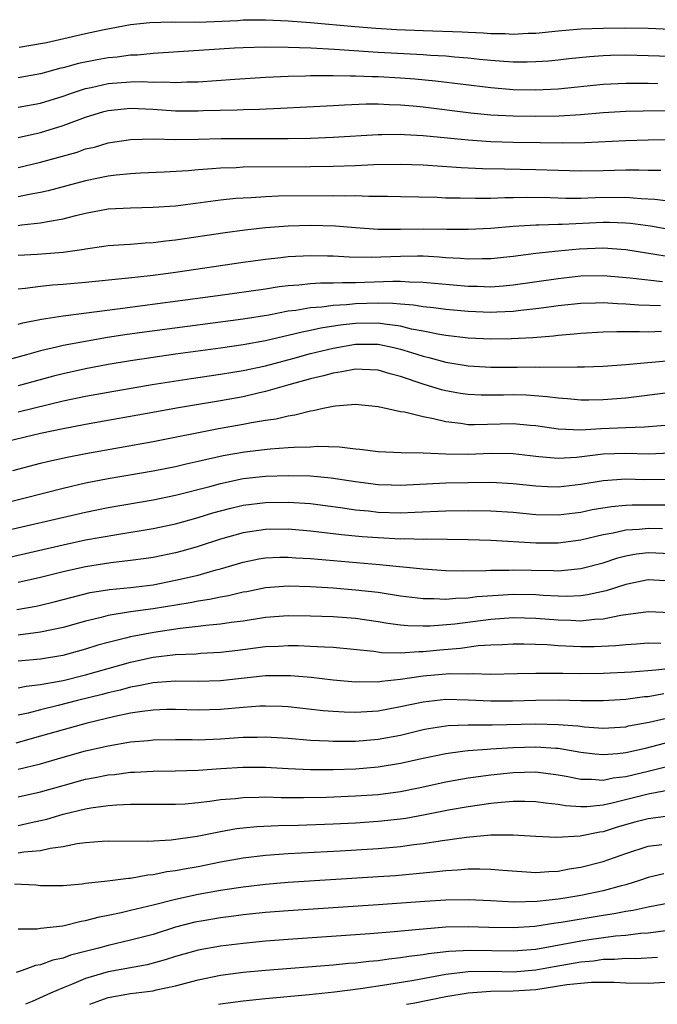
# Model space of a CAD drawing. Units: inches. Extents: x 2622000 to 2625000, y 1497000 to 1500000.
# Drawn here: x 2623071 to 2623128, y 1497000 to 1497088 of the extents above; entities that cross this region are included whole.
import ezdxf

# ---------------------------------------------------------------- set-up
doc = ezdxf.new("R2010")
doc.units = ezdxf.units.IN
doc.header["$MEASUREMENT"] = 0
doc.layers.add('LD26221497_2ft', color=215, linetype='Continuous')

msp = doc.modelspace()

# ---------------------------------------------------------------- linework, layer by layer
at = {"layer": 'LD26221497_2ft'}
for points, elevation in [([(2623071.088, 1497085.088), (2623073, 1497085.42), (2623073.519, 1497085.519), (2623077, 1497086.304), (2623078.66, 1497086.66), (2623081, 1497087.104), (2623082.71, 1497087.29), (2623084.666, 1497087.333), (2623085, 1497087.317), (2623086.668, 1497087.332), (2623087, 1497087.323), (2623090.527, 1497087.473), (2623091, 1497087.513), (2623092.487, 1497087.513), (2623093, 1497087.533), (2623095, 1497087.443), (2623097, 1497087.285), (2623100.927, 1497086.927), (2623102.781, 1497086.781), (2623104.665, 1497086.665), (2623107, 1497086.567), (2623110.464, 1497086.464), (2623111, 1497086.427), (2623112.374, 1497086.374), (2623113, 1497086.32), (2623114.301, 1497086.302), (2623115, 1497086.258), (2623116.332, 1497086.332), (2623117, 1497086.346), (2623119, 1497086.544), (2623121, 1497086.706), (2623123, 1497086.778), (2623125, 1497086.8), (2623127, 1497086.779), (2623129, 1497086.702)], 8112), ([(2623129, 1497084.264), (2623127, 1497084.334), (2623125, 1497084.365), (2623123.663, 1497084.337), (2623123, 1497084.312), (2623121.769, 1497084.231), (2623119.952, 1497084.048), (2623119, 1497083.937), (2623118.145, 1497083.855), (2623117, 1497083.772), (2623116.243, 1497083.757), (2623115, 1497083.769), (2623114.18, 1497083.82), (2623113, 1497083.92), (2623111.992, 1497084.008), (2623111, 1497084.121), (2623109.794, 1497084.206), (2623109, 1497084.29), (2623107.641, 1497084.359), (2623107, 1497084.415), (2623103, 1497084.627), (2623099.127, 1497084.873), (2623097.013, 1497084.987), (2623095, 1497085.06), (2623093, 1497085.084), (2623091, 1497085.042), (2623090.225, 1497085), (2623083.453, 1497084.546), (2623083, 1497084.537), (2623081.609, 1497084.391), (2623081, 1497084.376), (2623079.79, 1497084.21), (2623079, 1497084.141), (2623078.024, 1497083.976), (2623076.355, 1497083.645), (2623075, 1497083.263), (2623074.783, 1497083.217), (2623073, 1497082.732), (2623071, 1497082.374)], 8114), ([(2623071, 1497079.743), (2623073, 1497080.121), (2623075, 1497080.734), (2623075.744, 1497081), (2623077, 1497081.408), (2623077.502, 1497081.502), (2623079, 1497081.849), (2623081, 1497082.013), (2623082.036, 1497082.036), (2623083, 1497081.992), (2623084.01, 1497082.01), (2623085, 1497081.949), (2623086.003, 1497082.002), (2623087, 1497082.014), (2623090.249, 1497082.249), (2623093, 1497082.414), (2623095, 1497082.511), (2623096.544, 1497082.544), (2623097, 1497082.569), (2623098.559, 1497082.559), (2623099, 1497082.578), (2623100.53, 1497082.53), (2623101, 1497082.542), (2623102.471, 1497082.471), (2623103, 1497082.47), (2623105, 1497082.358), (2623106.265, 1497082.265), (2623108.094, 1497082.094), (2623113, 1497081.497), (2623115, 1497081.339), (2623117, 1497081.305), (2623119, 1497081.401), (2623123, 1497081.796), (2623125, 1497081.895), (2623125.883, 1497081.883), (2623127, 1497081.892), (2623127.87, 1497081.87)], 8116), ([(2623071, 1497077.065), (2623073, 1497077.494), (2623075, 1497078.113), (2623077, 1497078.875), (2623078.634, 1497079.366), (2623079, 1497079.46), (2623081, 1497079.676), (2623083, 1497079.585), (2623085, 1497079.439), (2623087, 1497079.425), (2623087.449, 1497079.45), (2623090.471, 1497079.529), (2623091, 1497079.559), (2623092.41, 1497079.59), (2623094.334, 1497079.666), (2623099, 1497079.91), (2623100.022, 1497079.978), (2623101.949, 1497080.051), (2623103, 1497080.047), (2623103.993, 1497079.993), (2623105, 1497079.978), (2623106.12, 1497079.88), (2623107, 1497079.791), (2623111.247, 1497079.247), (2623113, 1497079.087), (2623114.986, 1497078.986), (2623117, 1497078.957), (2623119.08, 1497079), (2623121, 1497079.109), (2623123, 1497079.272), (2623125, 1497079.399), (2623126.559, 1497079.441), (2623129, 1497079.459)], 8118), ([(2623071, 1497074.387), (2623073, 1497074.856), (2623076.237, 1497075.764), (2623077, 1497076.039), (2623077.787, 1497076.213), (2623079, 1497076.578), (2623081, 1497076.886), (2623083.072, 1497076.928), (2623085, 1497076.883), (2623087, 1497076.911), (2623089.036, 1497076.964), (2623095, 1497076.979), (2623097, 1497077.015), (2623099, 1497077.09), (2623103, 1497077.327), (2623103.322, 1497077.322), (2623105, 1497077.361), (2623105.331, 1497077.331), (2623107, 1497077.247), (2623111, 1497076.839), (2623113, 1497076.715), (2623115, 1497076.651), (2623117.399, 1497076.601), (2623119.419, 1497076.581), (2623121.382, 1497076.618), (2623125, 1497076.802), (2623127, 1497076.849), (2623129, 1497076.872)], 8120), ([(2623128.134, 1497074.134), (2623127, 1497074.134), (2623126.16, 1497074.16), (2623125, 1497074.15), (2623123, 1497074.093), (2623121, 1497074.057), (2623119, 1497074.112), (2623117, 1497074.187), (2623114.232, 1497074.232), (2623112.283, 1497074.283), (2623110.37, 1497074.37), (2623107, 1497074.61), (2623105, 1497074.668), (2623102.626, 1497074.626), (2623101, 1497074.553), (2623099, 1497074.487), (2623097, 1497074.442), (2623091, 1497074.408), (2623090.367, 1497074.368), (2623089, 1497074.335), (2623088.262, 1497074.262), (2623087, 1497074.19), (2623086.103, 1497074.103), (2623083.974, 1497073.973), (2623081.887, 1497073.887), (2623081, 1497073.833), (2623079.704, 1497073.704), (2623079, 1497073.611), (2623077, 1497073.214), (2623073.676, 1497072.325), (2623073, 1497072.17), (2623071.992, 1497071.992), (2623071, 1497071.774)], 8122), ([(2623071, 1497069.245), (2623071.293, 1497069.293), (2623073, 1497069.464), (2623073.6, 1497069.6), (2623075, 1497069.833), (2623076.138, 1497070.138), (2623077, 1497070.337), (2623079, 1497070.711), (2623081, 1497070.821), (2623083, 1497070.852), (2623084.997, 1497070.997), (2623089, 1497071.512), (2623090.338, 1497071.662), (2623091, 1497071.706), (2623091.728, 1497071.728), (2623093, 1497071.817), (2623094.138, 1497071.862), (2623099, 1497071.912), (2623100.125, 1497071.875), (2623101, 1497071.892), (2623102.164, 1497071.836), (2623103.837, 1497071.837), (2623105, 1497071.801), (2623108.259, 1497071.742), (2623109, 1497071.708), (2623110.297, 1497071.703), (2623111.656, 1497071.656), (2623113, 1497071.681), (2623114.273, 1497071.727), (2623115, 1497071.721), (2623116.249, 1497071.751), (2623118.276, 1497071.724), (2623119.674, 1497071.674), (2623121, 1497071.669), (2623122.279, 1497071.721), (2623125, 1497071.745), (2623126.376, 1497071.624), (2623127.583, 1497071.583), (2623129, 1497071.411)], 8124), ([(2623071, 1497066.598), (2623072.701, 1497066.702), (2623075, 1497066.88), (2623076.862, 1497067.139), (2623077, 1497067.172), (2623078.613, 1497067.387), (2623079, 1497067.454), (2623080.44, 1497067.56), (2623081, 1497067.583), (2623082.307, 1497067.693), (2623083, 1497067.714), (2623084.136, 1497067.864), (2623085, 1497067.949), (2623089.395, 1497068.605), (2623091.151, 1497068.849), (2623093, 1497069.058), (2623095, 1497069.206), (2623097, 1497069.267), (2623099.211, 1497069.211), (2623101, 1497069.057), (2623103, 1497068.925), (2623105, 1497068.917), (2623107, 1497068.936), (2623109.097, 1497068.903), (2623111, 1497068.901), (2623113, 1497068.999), (2623115, 1497069.163), (2623117, 1497069.288), (2623117.283, 1497069.284), (2623119, 1497069.343), (2623119.342, 1497069.342), (2623123, 1497069.52), (2623123.52, 1497069.52), (2623125, 1497069.475), (2623125.437, 1497069.437), (2623127.193, 1497069.193), (2623129, 1497068.88)], 8126), ([(2623128.515, 1497066.516), (2623125, 1497067.085), (2623123, 1497067.22), (2623120.872, 1497067.128), (2623119, 1497066.952), (2623117, 1497066.743), (2623115, 1497066.49), (2623113, 1497066.269), (2623112.274, 1497066.274), (2623111, 1497066.234), (2623110.305, 1497066.305), (2623109, 1497066.371), (2623108.423, 1497066.423), (2623107, 1497066.498), (2623106.504, 1497066.503), (2623105, 1497066.487), (2623102.39, 1497066.391), (2623100.42, 1497066.42), (2623099, 1497066.508), (2623098.509, 1497066.509), (2623097, 1497066.553), (2623095, 1497066.448), (2623094.365, 1497066.365), (2623093, 1497066.221), (2623091, 1497065.944), (2623085, 1497065.061), (2623083, 1497064.797), (2623081.377, 1497064.623), (2623080.512, 1497064.512), (2623077, 1497064.156), (2623075, 1497063.981), (2623074.069, 1497063.932), (2623073, 1497063.827), (2623071.622, 1497063.622), (2623071, 1497063.567)], 8128), ([(2623071, 1497060.457), (2623071.423, 1497060.577), (2623073.077, 1497060.923), (2623075, 1497061.216), (2623079.825, 1497061.825), (2623088.748, 1497063), (2623093, 1497063.607), (2623094.199, 1497063.8), (2623095, 1497063.894), (2623095.957, 1497063.957), (2623097, 1497064.079), (2623097.865, 1497064.135), (2623099, 1497064.133), (2623099.823, 1497064.178), (2623101, 1497064.169), (2623104.292, 1497064.292), (2623105, 1497064.279), (2623105.776, 1497064.224), (2623107, 1497064.211), (2623111, 1497063.841), (2623111.837, 1497063.837), (2623113, 1497063.798), (2623114.117, 1497063.883), (2623115, 1497063.974), (2623119, 1497064.536), (2623121, 1497064.749), (2623123, 1497064.787), (2623125.403, 1497064.597), (2623128.262, 1497064.262)], 8130), ([(2623128.085, 1497062.085), (2623126.168, 1497062.168), (2623125, 1497062.256), (2623124.273, 1497062.273), (2623123, 1497062.352), (2623122.32, 1497062.32), (2623121, 1497062.291), (2623119, 1497062.081), (2623117.961, 1497061.961), (2623117, 1497061.827), (2623115.693, 1497061.693), (2623115, 1497061.6), (2623113.538, 1497061.538), (2623113, 1497061.498), (2623111, 1497061.577), (2623109.696, 1497061.696), (2623109, 1497061.764), (2623107.914, 1497061.914), (2623107, 1497061.998), (2623106.154, 1497062.154), (2623105, 1497062.23), (2623104.312, 1497062.312), (2623103, 1497062.332), (2623101, 1497062.268), (2623100.181, 1497062.182), (2623099, 1497062.125), (2623097.983, 1497061.982), (2623097, 1497061.926), (2623095.686, 1497061.686), (2623095, 1497061.608), (2623093.28, 1497061.28), (2623091, 1497060.921), (2623082.238, 1497059.762), (2623080.488, 1497059.512), (2623078.758, 1497059.242), (2623077, 1497058.934), (2623075, 1497058.564), (2623074.412, 1497058.413), (2623073, 1497058.108), (2623071.741, 1497057.74), (2623069, 1497056.997)], 8132), ([(2623128.191, 1497059.809), (2623127, 1497059.756), (2623126.215, 1497059.785), (2623125, 1497059.773), (2623124.207, 1497059.793), (2623123, 1497059.767), (2623121, 1497059.64), (2623120.424, 1497059.576), (2623119, 1497059.456), (2623118.595, 1497059.405), (2623116.739, 1497059.261), (2623114.844, 1497059.156), (2623113, 1497059.127), (2623111, 1497059.227), (2623109, 1497059.46), (2623108.464, 1497059.536), (2623107, 1497059.837), (2623105.976, 1497060.024), (2623105, 1497060.278), (2623103.549, 1497060.451), (2623103, 1497060.549), (2623101, 1497060.512), (2623099.636, 1497060.364), (2623097.891, 1497060.109), (2623097, 1497059.905), (2623096.233, 1497059.767), (2623095, 1497059.446), (2623094.624, 1497059.376), (2623093, 1497058.986), (2623091, 1497058.622), (2623089, 1497058.329), (2623085, 1497057.793), (2623083, 1497057.506), (2623081, 1497057.2), (2623079, 1497056.865), (2623077, 1497056.49), (2623075, 1497056.056), (2623074.152, 1497055.849), (2623071, 1497054.989)], 8134), ([(2623071, 1497052.673), (2623075, 1497053.637), (2623077, 1497054.06), (2623079, 1497054.433), (2623082.901, 1497055.099), (2623086.368, 1497055.632), (2623089, 1497056.01), (2623091, 1497056.345), (2623093, 1497056.775), (2623095.408, 1497057.408), (2623097, 1497057.848), (2623099, 1497058.338), (2623101, 1497058.682), (2623103, 1497058.687), (2623104.39, 1497058.39), (2623105, 1497058.242), (2623105.958, 1497057.958), (2623107, 1497057.606), (2623107.498, 1497057.498), (2623109, 1497057.08), (2623111, 1497056.763), (2623113, 1497056.651), (2623115.36, 1497056.64), (2623117, 1497056.662), (2623117.363, 1497056.637), (2623120.685, 1497056.685), (2623121, 1497056.665), (2623121.335, 1497056.665), (2623123, 1497056.744), (2623125, 1497056.889), (2623129.268, 1497057.268)], 8136), ([(2623129, 1497054.387), (2623125, 1497053.882), (2623123, 1497053.73), (2623121.716, 1497053.717), (2623121, 1497053.715), (2623119.823, 1497053.823), (2623119, 1497053.872), (2623118.015, 1497054.015), (2623116.143, 1497054.143), (2623115, 1497054.173), (2623114.152, 1497054.152), (2623112.153, 1497054.153), (2623111, 1497054.206), (2623110.313, 1497054.313), (2623109, 1497054.548), (2623108.637, 1497054.637), (2623107, 1497055.135), (2623105, 1497055.816), (2623104.061, 1497056.061), (2623103, 1497056.388), (2623101.569, 1497056.432), (2623101, 1497056.474), (2623099.781, 1497056.219), (2623099, 1497056.121), (2623098.138, 1497055.862), (2623097, 1497055.599), (2623095.07, 1497055.07), (2623093, 1497054.477), (2623092.338, 1497054.337), (2623091, 1497054.019), (2623089, 1497053.65), (2623085.085, 1497053), (2623083.314, 1497052.686), (2623077, 1497051.556), (2623075, 1497051.172), (2623073, 1497050.732), (2623070.025, 1497050.025)], 8138), ([(2623070.535, 1497047.465), (2623073, 1497048.104), (2623073.717, 1497048.283), (2623075.348, 1497048.652), (2623077.018, 1497048.982), (2623083, 1497050.037), (2623088.823, 1497051.178), (2623091, 1497051.575), (2623091.731, 1497051.73), (2623093, 1497051.933), (2623093.948, 1497052.052), (2623095, 1497052.328), (2623095.606, 1497052.394), (2623097, 1497052.774), (2623097.211, 1497052.789), (2623098.102, 1497053), (2623099, 1497053.178), (2623099.214, 1497053.214), (2623101, 1497053.349), (2623103, 1497053.146), (2623103.108, 1497053.108), (2623103.675, 1497053), (2623105, 1497052.714), (2623105.329, 1497052.67), (2623107, 1497052.25), (2623107.915, 1497052.085), (2623109, 1497051.801), (2623110.335, 1497051.665), (2623111, 1497051.559), (2623111.555, 1497051.555), (2623115, 1497051.648), (2623116.506, 1497051.494), (2623117, 1497051.459), (2623119, 1497051.157), (2623121, 1497051.086), (2623122.803, 1497051.197), (2623125, 1497051.285), (2623126.674, 1497051.326), (2623128.517, 1497051.483)], 8140), ([(2623069.493, 1497044.506), (2623071.507, 1497045), (2623075, 1497045.899), (2623077, 1497046.351), (2623079, 1497046.736), (2623083, 1497047.419), (2623085, 1497047.822), (2623085.945, 1497048.055), (2623087, 1497048.28), (2623089.213, 1497048.787), (2623091.13, 1497049.13), (2623093.393, 1497049.393), (2623095, 1497049.487), (2623095.541, 1497049.54), (2623097, 1497049.572), (2623097.609, 1497049.609), (2623099.554, 1497049.554), (2623101, 1497049.391), (2623101.364, 1497049.363), (2623103, 1497049.159), (2623105.046, 1497049.046), (2623107, 1497049.017), (2623109, 1497048.942), (2623111, 1497048.918), (2623113, 1497048.989), (2623115, 1497048.972), (2623117, 1497048.731), (2623117.285, 1497048.715), (2623119, 1497048.545), (2623120.642, 1497048.642), (2623123, 1497048.926), (2623125, 1497048.995), (2623127, 1497048.942), (2623129, 1497049.015)], 8142), ([(2623069, 1497041.913), (2623077, 1497043.753), (2623079, 1497044.157), (2623083, 1497044.843), (2623085, 1497045.263), (2623088.048, 1497046.048), (2623089, 1497046.313), (2623091, 1497046.734), (2623093, 1497046.957), (2623095.021, 1497047.021), (2623097, 1497046.97), (2623098.81, 1497046.81), (2623101, 1497046.484), (2623103, 1497046.22), (2623104.175, 1497046.175), (2623105, 1497046.152), (2623109, 1497046.347), (2623111, 1497046.393), (2623113, 1497046.41), (2623115, 1497046.315), (2623117, 1497046.097), (2623118.04, 1497046.04), (2623119, 1497046.007), (2623121, 1497046.236), (2623123, 1497046.578), (2623125, 1497046.71), (2623126.658, 1497046.658), (2623129, 1497046.683)], 8144), ([(2623070.246, 1497039.754), (2623075, 1497040.86), (2623077, 1497041.281), (2623079.781, 1497041.781), (2623083, 1497042.293), (2623085, 1497042.724), (2623087, 1497043.282), (2623088.316, 1497043.684), (2623089.892, 1497044.108), (2623091, 1497044.363), (2623093, 1497044.621), (2623095, 1497044.655), (2623097, 1497044.514), (2623099.859, 1497044.141), (2623101, 1497043.965), (2623102.144, 1497043.856), (2623103, 1497043.755), (2623105, 1497043.704), (2623106.257, 1497043.743), (2623109, 1497043.873), (2623111, 1497043.9), (2623113, 1497043.869), (2623115, 1497043.74), (2623117, 1497043.553), (2623119, 1497043.514), (2623121, 1497043.763), (2623122.023, 1497043.977), (2623123.731, 1497044.269), (2623125, 1497044.385), (2623125.586, 1497044.415), (2623129.595, 1497044.404)], 8146), ([(2623128.276, 1497042.275), (2623127, 1497042.297), (2623126.211, 1497042.211), (2623125, 1497042.152), (2623123.895, 1497041.895), (2623123, 1497041.75), (2623121, 1497041.275), (2623119, 1497041.01), (2623117, 1497041.007), (2623113, 1497041.245), (2623111, 1497041.289), (2623107.339, 1497041.339), (2623107, 1497041.328), (2623105.377, 1497041.377), (2623105, 1497041.365), (2623103, 1497041.459), (2623101.57, 1497041.57), (2623099.739, 1497041.739), (2623097, 1497042.063), (2623095, 1497042.238), (2623093, 1497042.221), (2623091, 1497041.913), (2623089, 1497041.349), (2623087, 1497040.7), (2623085.676, 1497040.325), (2623085, 1497040.143), (2623083, 1497039.722), (2623082.376, 1497039.624), (2623081, 1497039.443), (2623079.248, 1497039.248), (2623077, 1497038.894), (2623075, 1497038.448), (2623073, 1497037.947), (2623071, 1497037.494)], 8148), ([(2623070.894, 1497035.106), (2623072.595, 1497035.405), (2623073, 1497035.494), (2623074.215, 1497035.785), (2623075.792, 1497036.208), (2623077.403, 1497036.597), (2623079.118, 1497036.882), (2623081, 1497037.061), (2623083, 1497037.305), (2623085, 1497037.695), (2623087, 1497038.163), (2623088.617, 1497038.618), (2623089, 1497038.707), (2623091, 1497039.305), (2623092.408, 1497039.591), (2623093, 1497039.693), (2623094.255, 1497039.745), (2623095, 1497039.754), (2623095.695, 1497039.695), (2623097, 1497039.621), (2623103.106, 1497039.106), (2623107, 1497038.712), (2623109, 1497038.569), (2623110.533, 1497038.534), (2623112.565, 1497038.565), (2623113, 1497038.6), (2623114.606, 1497038.606), (2623115, 1497038.63), (2623116.589, 1497038.589), (2623118.569, 1497038.568), (2623119, 1497038.548), (2623120.716, 1497038.716), (2623121, 1497038.73), (2623123, 1497039.252), (2623124.315, 1497039.686), (2623125, 1497039.858), (2623125.959, 1497040.04), (2623127, 1497040.165), (2623129, 1497040.074)], 8150), ([(2623129, 1497037.618), (2623127, 1497037.728), (2623125, 1497037.31), (2623123.252, 1497036.749), (2623121.604, 1497036.396), (2623121, 1497036.324), (2623119.732, 1497036.268), (2623119, 1497036.28), (2623117.662, 1497036.338), (2623117, 1497036.388), (2623115, 1497036.42), (2623113.653, 1497036.347), (2623111.784, 1497036.215), (2623111, 1497036.112), (2623109.909, 1497036.091), (2623109, 1497035.993), (2623107.942, 1497036.059), (2623107, 1497036.049), (2623105, 1497036.295), (2623103, 1497036.603), (2623101, 1497036.832), (2623099, 1497036.981), (2623097, 1497037.102), (2623095, 1497037.166), (2623093, 1497037.025), (2623091.317, 1497036.683), (2623091, 1497036.631), (2623089.69, 1497036.311), (2623089, 1497036.202), (2623088.015, 1497035.985), (2623087, 1497035.85), (2623086.297, 1497035.704), (2623083, 1497035.153), (2623081, 1497034.879), (2623079, 1497034.558), (2623078.386, 1497034.386), (2623077, 1497034.054), (2623075, 1497033.488), (2623073, 1497033.072), (2623071, 1497032.822)], 8152), ([(2623129, 1497034.804), (2623127, 1497034.906), (2623124.569, 1497034.569), (2623123, 1497034.248), (2623122.216, 1497034.216), (2623121, 1497034.075), (2623120.12, 1497034.12), (2623119, 1497034.138), (2623117, 1497034.293), (2623115, 1497034.347), (2623113, 1497034.212), (2623109.808, 1497033.808), (2623107.612, 1497033.612), (2623107, 1497033.606), (2623105.639, 1497033.639), (2623105, 1497033.707), (2623103.86, 1497033.86), (2623103, 1497034.011), (2623101, 1497034.302), (2623099, 1497034.451), (2623097, 1497034.518), (2623095, 1497034.526), (2623093, 1497034.377), (2623091, 1497034.073), (2623089.942, 1497033.941), (2623089, 1497033.792), (2623087.675, 1497033.675), (2623087, 1497033.583), (2623085.408, 1497033.408), (2623083.057, 1497033.057), (2623081, 1497032.678), (2623080.549, 1497032.549), (2623079, 1497032.175), (2623078.085, 1497031.915), (2623077, 1497031.563), (2623074.986, 1497031.014), (2623073, 1497030.691), (2623071, 1497030.5)], 8154), ([(2623071, 1497028.121), (2623071.723, 1497028.276), (2623073, 1497028.423), (2623073.47, 1497028.53), (2623075, 1497028.788), (2623077, 1497029.284), (2623081, 1497030.428), (2623083, 1497030.856), (2623085, 1497031.089), (2623086.83, 1497031.17), (2623087.208, 1497031.208), (2623089, 1497031.308), (2623090.515, 1497031.485), (2623093, 1497031.803), (2623094.153, 1497031.847), (2623095, 1497031.903), (2623095.898, 1497031.898), (2623097, 1497031.853), (2623098.235, 1497031.766), (2623099, 1497031.739), (2623102.618, 1497031.382), (2623103.283, 1497031.284), (2623105, 1497031.248), (2623106.628, 1497031.372), (2623107, 1497031.363), (2623108.481, 1497031.519), (2623110.328, 1497031.672), (2623111.887, 1497031.887), (2623113, 1497031.951), (2623114.016, 1497031.984), (2623115, 1497032.049), (2623115.949, 1497032.05), (2623118.024, 1497031.976), (2623119, 1497031.893), (2623121, 1497031.801), (2623122.193, 1497031.807), (2623124.11, 1497031.89), (2623125, 1497031.99), (2623125.955, 1497032.045), (2623127, 1497032.13), (2623128.12, 1497032.12)], 8156), ([(2623129, 1497029.866), (2623127.691, 1497029.691), (2623125.528, 1497029.528), (2623123, 1497029.413), (2623121, 1497029.39), (2623119.402, 1497029.402), (2623119, 1497029.419), (2623117.405, 1497029.405), (2623117, 1497029.422), (2623115.369, 1497029.369), (2623113, 1497029.333), (2623111.385, 1497029.386), (2623111, 1497029.364), (2623109.375, 1497029.375), (2623107, 1497029.164), (2623105, 1497028.864), (2623103.306, 1497028.694), (2623103, 1497028.637), (2623101.338, 1497028.662), (2623101, 1497028.645), (2623099, 1497028.825), (2623097.048, 1497029.048), (2623095.205, 1497029.206), (2623093.205, 1497029.205), (2623093, 1497029.197), (2623089, 1497028.76), (2623087, 1497028.71), (2623085, 1497028.734), (2623083.395, 1497028.604), (2623083, 1497028.59), (2623081.694, 1497028.306), (2623081, 1497028.2), (2623080.067, 1497027.933), (2623079, 1497027.69), (2623078.461, 1497027.54), (2623076.276, 1497027), (2623074.553, 1497026.553), (2623073, 1497026.188), (2623071.889, 1497025.889), (2623071, 1497025.694)], 8158), ([(2623128.384, 1497027.616), (2623127, 1497027.347), (2623126.677, 1497027.323), (2623125, 1497027.093), (2623123, 1497026.979), (2623121, 1497026.988), (2623119, 1497027.025), (2623117, 1497027.004), (2623114.95, 1497026.95), (2623113, 1497026.949), (2623111, 1497027.042), (2623109, 1497027.085), (2623107, 1497026.873), (2623105, 1497026.437), (2623103, 1497026.068), (2623101.988, 1497025.988), (2623101, 1497025.94), (2623099.965, 1497025.965), (2623099, 1497026.026), (2623098.101, 1497026.101), (2623095, 1497026.436), (2623094.468, 1497026.467), (2623093, 1497026.513), (2623092.495, 1497026.495), (2623091, 1497026.385), (2623089, 1497026.199), (2623087, 1497026.153), (2623085, 1497026.213), (2623084.2, 1497026.199), (2623083, 1497026.152), (2623082.04, 1497026.041), (2623081, 1497025.868), (2623079.585, 1497025.585), (2623077.147, 1497025), (2623075, 1497024.413), (2623073, 1497023.83), (2623070.784, 1497023.216)], 8160), ([(2623071, 1497020.905), (2623073, 1497021.373), (2623075, 1497021.967), (2623077, 1497022.528), (2623079, 1497022.993), (2623081, 1497023.326), (2623082.552, 1497023.448), (2623083, 1497023.503), (2623085, 1497023.532), (2623086.464, 1497023.536), (2623087, 1497023.523), (2623089, 1497023.606), (2623091, 1497023.752), (2623092.24, 1497023.76), (2623093, 1497023.788), (2623095, 1497023.661), (2623097, 1497023.492), (2623098.576, 1497023.424), (2623099, 1497023.39), (2623100.593, 1497023.407), (2623101, 1497023.398), (2623103, 1497023.566), (2623105, 1497023.939), (2623107, 1497024.419), (2623107.481, 1497024.519), (2623109, 1497024.761), (2623109.214, 1497024.787), (2623111, 1497024.855), (2623112.84, 1497024.839), (2623113.144, 1497024.856), (2623117, 1497024.927), (2623119, 1497024.887), (2623120.753, 1497024.753), (2623121.324, 1497024.676), (2623123, 1497024.561), (2623125, 1497024.681), (2623125.256, 1497024.744), (2623127.079, 1497025.079), (2623129, 1497025.526)], 8162), ([(2623071, 1497018.441), (2623073, 1497018.896), (2623075, 1497019.466), (2623077, 1497020.005), (2623077.849, 1497020.151), (2623079, 1497020.4), (2623079.556, 1497020.444), (2623081, 1497020.634), (2623081.359, 1497020.641), (2623083, 1497020.73), (2623085, 1497020.76), (2623087, 1497020.825), (2623089.03, 1497020.97), (2623091, 1497021.09), (2623093, 1497021.079), (2623095, 1497020.971), (2623097, 1497020.885), (2623099, 1497020.876), (2623101, 1497020.94), (2623103, 1497021.101), (2623105, 1497021.424), (2623107, 1497021.883), (2623109, 1497022.311), (2623110.494, 1497022.494), (2623111, 1497022.577), (2623112.686, 1497022.686), (2623113, 1497022.723), (2623115, 1497022.838), (2623117, 1497022.896), (2623118.783, 1497022.783), (2623119, 1497022.759), (2623120.512, 1497022.512), (2623121, 1497022.412), (2623122.26, 1497022.26), (2623123, 1497022.194), (2623124.285, 1497022.285), (2623125, 1497022.376), (2623126.771, 1497022.771), (2623129, 1497023.356)], 8164), ([(2623071, 1497015.905), (2623072.17, 1497016.17), (2623073, 1497016.329), (2623073.547, 1497016.453), (2623075, 1497016.895), (2623077, 1497017.389), (2623077.474, 1497017.474), (2623079, 1497017.678), (2623079.74, 1497017.74), (2623081, 1497017.779), (2623081.796, 1497017.796), (2623083, 1497017.779), (2623085, 1497017.789), (2623085.837, 1497017.836), (2623087, 1497017.935), (2623088.051, 1497018.051), (2623089, 1497018.196), (2623090.307, 1497018.307), (2623091, 1497018.397), (2623092.409, 1497018.409), (2623093, 1497018.436), (2623094.392, 1497018.393), (2623096.376, 1497018.376), (2623098.411, 1497018.411), (2623101, 1497018.52), (2623103, 1497018.661), (2623105, 1497018.926), (2623106.725, 1497019.275), (2623109, 1497019.779), (2623111, 1497020.143), (2623113, 1497020.414), (2623115, 1497020.61), (2623117, 1497020.661), (2623119, 1497020.413), (2623119.711, 1497020.289), (2623121, 1497020.017), (2623121.973, 1497020.027), (2623123, 1497019.939), (2623123.877, 1497020.123), (2623125, 1497020.256), (2623127, 1497020.732), (2623127.226, 1497020.774), (2623129, 1497021.229)], 8166), ([(2623129, 1497019.058), (2623127, 1497018.673), (2623123.903, 1497017.903), (2623123, 1497017.71), (2623121.555, 1497017.555), (2623121, 1497017.549), (2623119.643, 1497017.643), (2623119, 1497017.765), (2623117.879, 1497017.879), (2623117, 1497018.011), (2623116.03, 1497018.03), (2623115, 1497018.021), (2623113.947, 1497017.947), (2623113, 1497017.846), (2623111, 1497017.565), (2623109.256, 1497017.256), (2623107.168, 1497016.832), (2623105.473, 1497016.527), (2623105, 1497016.458), (2623103, 1497016.239), (2623101, 1497016.112), (2623099, 1497016.013), (2623095.887, 1497015.888), (2623094.126, 1497015.874), (2623092.212, 1497015.788), (2623091, 1497015.665), (2623090.411, 1497015.589), (2623089, 1497015.328), (2623086.909, 1497014.909), (2623084.599, 1497014.599), (2623082.489, 1497014.488), (2623079, 1497014.51), (2623078.483, 1497014.483), (2623077, 1497014.354), (2623076.259, 1497014.259), (2623075, 1497013.987), (2623073.839, 1497013.839), (2623073, 1497013.639), (2623071.52, 1497013.52), (2623071, 1497013.427)], 8168), ([(2623129, 1497016.77), (2623127, 1497016.494), (2623125.815, 1497016.185), (2623124.255, 1497015.745), (2623123, 1497015.337), (2623122.698, 1497015.302), (2623120.943, 1497014.943), (2623118.84, 1497014.84), (2623117, 1497014.918), (2623115, 1497015.033), (2623113, 1497015.026), (2623110.841, 1497014.841), (2623108.515, 1497014.515), (2623107, 1497014.262), (2623106.164, 1497014.164), (2623105, 1497013.992), (2623103, 1497013.814), (2623099.616, 1497013.616), (2623095, 1497013.377), (2623093, 1497013.236), (2623091, 1497012.985), (2623089, 1497012.627), (2623087, 1497012.232), (2623085.943, 1497012.057), (2623085, 1497011.858), (2623084.23, 1497011.77), (2623083, 1497011.509), (2623082.52, 1497011.48), (2623081, 1497011.195), (2623080.809, 1497011.191), (2623078.933, 1497010.933), (2623077, 1497010.732), (2623076.687, 1497010.687), (2623075, 1497010.544), (2623073, 1497010.536), (2623072.579, 1497010.579), (2623070.683, 1497010.684)], 8170), ([(2623071, 1497006.7), (2623072.705, 1497006.705), (2623073, 1497006.758), (2623074.983, 1497006.983), (2623076.613, 1497007.387), (2623077, 1497007.437), (2623078.225, 1497007.775), (2623079, 1497007.914), (2623080.153, 1497008.153), (2623081, 1497008.358), (2623081.499, 1497008.501), (2623083, 1497008.852), (2623085, 1497009.355), (2623087, 1497009.784), (2623089, 1497010.146), (2623090.367, 1497010.367), (2623091, 1497010.455), (2623093, 1497010.691), (2623095, 1497010.858), (2623103, 1497011.352), (2623104.536, 1497011.463), (2623108.205, 1497011.795), (2623109, 1497011.898), (2623110.058, 1497011.942), (2623111, 1497012.034), (2623112.051, 1497012.051), (2623113, 1497012.015), (2623114.09, 1497011.911), (2623117, 1497011.719), (2623118.18, 1497011.82), (2623119, 1497011.842), (2623119.969, 1497012.031), (2623121, 1497012.18), (2623123, 1497012.691), (2623125, 1497013.401), (2623127, 1497014.052), (2623128.219, 1497014.219)], 8172), ([(2623128.388, 1497011.612), (2623127, 1497011.274), (2623126.213, 1497011), (2623125, 1497010.628), (2623124.512, 1497010.512), (2623123, 1497010.091), (2623121, 1497009.681), (2623119.411, 1497009.411), (2623119, 1497009.344), (2623117.13, 1497009.129), (2623115.084, 1497009.084), (2623113, 1497009.205), (2623111, 1497009.3), (2623109, 1497009.264), (2623107.143, 1497009.143), (2623103, 1497008.837), (2623095, 1497008.309), (2623093, 1497008.151), (2623091, 1497007.949), (2623090.168, 1497007.832), (2623089, 1497007.694), (2623087.434, 1497007.434), (2623086.707, 1497007.293), (2623085, 1497006.853), (2623083, 1497006.219), (2623081, 1497005.692), (2623079, 1497005.24), (2623078.133, 1497005), (2623075.642, 1497004.358), (2623075, 1497004.112), (2623074.078, 1497003.921), (2623073, 1497003.519), (2623072.553, 1497003.447), (2623071.352, 1497003), (2623070.823, 1497002.823)], 8174), ([(2623129, 1497009.034), (2623127, 1497008.639), (2623125.669, 1497008.331), (2623125, 1497008.244), (2623123.965, 1497008.035), (2623123, 1497007.896), (2623119.278, 1497007.278), (2623118.786, 1497007.214), (2623116.925, 1497006.924), (2623115, 1497006.786), (2623112.83, 1497006.83), (2623111, 1497006.898), (2623109, 1497006.85), (2623107, 1497006.685), (2623106.639, 1497006.639), (2623104.432, 1497006.432), (2623102.254, 1497006.254), (2623095, 1497005.753), (2623093, 1497005.6), (2623091, 1497005.414), (2623089, 1497005.178), (2623087, 1497004.824), (2623085, 1497004.249), (2623084.062, 1497003.939), (2623082.484, 1497003.516), (2623079, 1497002.898), (2623077, 1497002.288), (2623075.759, 1497001.759), (2623075, 1497001.477), (2623073.868, 1497001), (2623072.254, 1497000.253), (2623071.646, 1497000)], 8176), ([(2623077.365, 1497000), (2623078.364, 1497000.364), (2623079, 1497000.619), (2623081, 1497000.966), (2623083, 1497001.202), (2623083.274, 1497001.274), (2623085, 1497001.641), (2623087, 1497002.184), (2623089, 1497002.591), (2623091, 1497002.856), (2623093, 1497003.046), (2623099, 1497003.507), (2623100.356, 1497003.644), (2623101, 1497003.691), (2623102.166, 1497003.834), (2623103, 1497003.902), (2623103.957, 1497004.043), (2623105, 1497004.148), (2623105.725, 1497004.275), (2623107, 1497004.427), (2623107.486, 1497004.514), (2623109.274, 1497004.726), (2623111.174, 1497004.826), (2623115, 1497004.742), (2623117, 1497004.916), (2623121, 1497005.652), (2623121.766, 1497005.766), (2623124.081, 1497006.081), (2623125, 1497006.156), (2623126.319, 1497006.319), (2623127, 1497006.354), (2623128.554, 1497006.554)], 8178), ([(2623088.823, 1497000), (2623089, 1497000.032), (2623091, 1497000.308), (2623093, 1497000.519), (2623096.875, 1497000.875), (2623099.122, 1497001.122), (2623101.416, 1497001.416), (2623103.757, 1497001.757), (2623106.16, 1497002.16), (2623109, 1497002.674), (2623111, 1497002.909), (2623113, 1497002.932), (2623115, 1497002.898), (2623117, 1497003.056), (2623118.632, 1497003.369), (2623121, 1497003.789), (2623122.124, 1497003.876), (2623123, 1497003.999), (2623123.996, 1497004.004), (2623125, 1497004.089), (2623125.912, 1497004.087), (2623127.816, 1497004.184)], 8180), ([(2623105.507, 1497000), (2623106.114, 1497000.115), (2623109, 1497000.698), (2623111, 1497001.029), (2623113, 1497001.163), (2623115, 1497001.185), (2623117, 1497001.329), (2623119.762, 1497001.762), (2623121, 1497001.892), (2623121.97, 1497001.97), (2623123.964, 1497001.964), (2623125, 1497001.901), (2623127, 1497001.883), (2623129, 1497001.984)], 8182)]:
    msp.add_lwpolyline(points, dxfattribs=dict(at, elevation=elevation))

doc.saveas('drawing.dxf')
